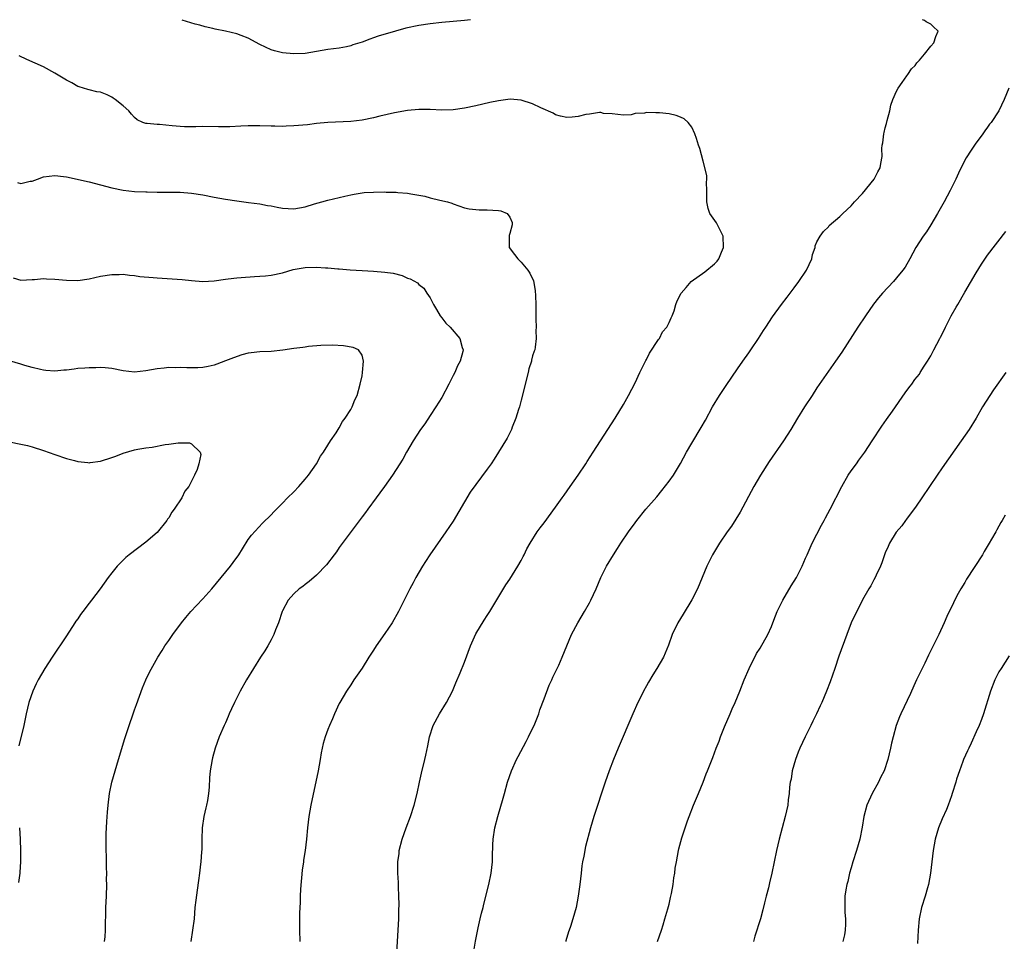
# Model space of a CAD drawing. Units: inches. Extents: x 2610000 to 2613000, y 1539000 to 1540761.
# Drawn here: x 2612535 to 2612708, y 1540599 to 1540761 of the extents above; entities that cross this region are included whole.
import ezdxf

# ---------------------------------------------------------------- set-up
doc = ezdxf.new("R2010")
doc.units = ezdxf.units.IN
doc.header["$MEASUREMENT"] = 0
doc.layers.add('LD26101539_10ft', color=123, linetype='Continuous')

msp = doc.modelspace()

# ---------------------------------------------------------------- linework, layer by layer
at = {"layer": 'LD26101539_10ft'}
for points, elevation in [([(2612614.09, 1540761), (2612613, 1540760.89), (2612611, 1540760.73), (2612609, 1540760.55), (2612607, 1540760.33), (2612605, 1540760.04), (2612602.72, 1540759.55), (2612600.9, 1540759), (2612597.86, 1540758.14), (2612597, 1540757.85), (2612596.35, 1540757.65), (2612595, 1540757.1), (2612593.39, 1540756.61), (2612593, 1540756.44), (2612592.28, 1540756.28), (2612591, 1540756.05), (2612589, 1540755.79), (2612587, 1540755.44), (2612585, 1540755.13), (2612583, 1540755.06), (2612581, 1540755.24), (2612579.59, 1540755.59), (2612579, 1540755.75), (2612577, 1540756.69), (2612575, 1540757.8), (2612573.76, 1540758.24), (2612573, 1540758.55), (2612571, 1540759), (2612569.18, 1540759.36), (2612568.75, 1540759.48), (2612567.39, 1540759.78), (2612566.46, 1540760.07), (2612565.65, 1540760.28), (2612563.34, 1540760.97)], 8520), ([(2612614.68, 1540597.32), (2612614.94, 1540599.06), (2612615.42, 1540601.42), (2612615.78, 1540603), (2612616.03, 1540603.97), (2612616.27, 1540605), (2612616.43, 1540605.57), (2612617.27, 1540609), (2612617.68, 1540611), (2612617.91, 1540613), (2612617.95, 1540613.95), (2612618, 1540616), (2612618.06, 1540617), (2612618.36, 1540619), (2612618.87, 1540621), (2612619.82, 1540624.18), (2612620.03, 1540625), (2612620.59, 1540627), (2612621.29, 1540629), (2612622.17, 1540631), (2612622.45, 1540631.55), (2612623.85, 1540634.15), (2612624.28, 1540635), (2612625, 1540636.45), (2612625.25, 1540637), (2612626.06, 1540639), (2612626.29, 1540639.71), (2612627, 1540641.65), (2612627.91, 1540644.09), (2612628.37, 1540645), (2612628.55, 1540645.45), (2612629.33, 1540647), (2612629.59, 1540647.59), (2612630.19, 1540649), (2612630.99, 1540651.01), (2612631.84, 1540653), (2612632.94, 1540655), (2612634.09, 1540657), (2612635, 1540658.53), (2612635.25, 1540659), (2612636.17, 1540661), (2612636.99, 1540663), (2612637.98, 1540665), (2612639.2, 1540667), (2612639.93, 1540668.07), (2612640.52, 1540669), (2612641.86, 1540671), (2612643, 1540672.62), (2612643.29, 1540673), (2612644.91, 1540675), (2612646.82, 1540677.18), (2612647.73, 1540678.27), (2612649, 1540679.93), (2612649.75, 1540681), (2612650.99, 1540683.01), (2612652.08, 1540685), (2612653, 1540686.62), (2612654.64, 1540689.36), (2612655.37, 1540690.63), (2612656.65, 1540693), (2612657.85, 1540695), (2612658.32, 1540695.68), (2612659, 1540696.76), (2612661, 1540699.69), (2612661.98, 1540701), (2612663, 1540702.47), (2612663.39, 1540703), (2612664.7, 1540705), (2612665.57, 1540706.43), (2612665.99, 1540707), (2612667.19, 1540708.81), (2612668.76, 1540711), (2612669.75, 1540712.25), (2612670.28, 1540713), (2612671, 1540713.91), (2612671.82, 1540715), (2612673.16, 1540717), (2612674.08, 1540719), (2612674.21, 1540719.79), (2612674.65, 1540721), (2612674.69, 1540721.31), (2612675, 1540721.99), (2612675.53, 1540723), (2612676.16, 1540723.84), (2612677, 1540724.66), (2612677.16, 1540724.84), (2612679, 1540726.46), (2612679.56, 1540727), (2612681, 1540728.34), (2612681.59, 1540729), (2612683, 1540730.49), (2612685.08, 1540733), (2612685.68, 1540734.32), (2612686.09, 1540735), (2612686.21, 1540735.79), (2612686.44, 1540737), (2612686.39, 1540738.39), (2612686.45, 1540739), (2612686.58, 1540739.42), (2612686.73, 1540741), (2612686.81, 1540741.19), (2612687, 1540742.04), (2612687.22, 1540742.78), (2612687.35, 1540743.35), (2612687.79, 1540745), (2612687.99, 1540746.01), (2612688.32, 1540747), (2612689, 1540748.49), (2612689.26, 1540749), (2612690, 1540750), (2612690.8, 1540751.2), (2612691, 1540751.42), (2612691.62, 1540752.38), (2612692.24, 1540753), (2612692.54, 1540753.46), (2612693, 1540753.95), (2612693.88, 1540755), (2612695, 1540756.4), (2612695.55, 1540757), (2612695.88, 1540758.12), (2612696.32, 1540759), (2612695.43, 1540759.87), (2612695, 1540760.26), (2612694.65, 1540760.42), (2612694.17, 1540760.69), (2612693.92, 1540760.88), (2612693.57, 1540761.04)], 8520), ([(2612601.13, 1540597), (2612601.44, 1540603), (2612601.46, 1540604.54), (2612601.5, 1540605.5), (2612601.46, 1540607), (2612601.38, 1540608.62), (2612601.4, 1540609), (2612601.4, 1540609.4), (2612601.29, 1540611), (2612601.3, 1540613), (2612601.51, 1540614.49), (2612601.55, 1540615), (2612602.06, 1540617), (2612602.77, 1540619), (2612603.53, 1540621), (2612604.19, 1540623), (2612604.68, 1540625), (2612605.09, 1540627), (2612605.43, 1540628.57), (2612606.06, 1540631), (2612606.24, 1540631.76), (2612606.59, 1540633.41), (2612606.87, 1540635), (2612607.53, 1540637), (2612608.63, 1540639), (2612609.87, 1540641), (2612610.91, 1540643), (2612611.51, 1540644.49), (2612612.26, 1540646.26), (2612613, 1540648.11), (2612614.06, 1540651), (2612615, 1540653.07), (2612616.5, 1540655.5), (2612617, 1540656.3), (2612617.46, 1540657), (2612620.3, 1540661.7), (2612621, 1540662.71), (2612622.42, 1540665), (2612623, 1540665.98), (2612623.34, 1540666.66), (2612623.53, 1540667), (2612623.97, 1540668.03), (2612624.56, 1540669), (2612625.8, 1540671), (2612626.3, 1540671.7), (2612627, 1540672.61), (2612629, 1540675.34), (2612630.19, 1540677), (2612630.52, 1540677.48), (2612631.6, 1540679), (2612633, 1540681), (2612634.34, 1540683), (2612634.59, 1540683.41), (2612635.65, 1540685), (2612639.49, 1540691), (2612641, 1540693.43), (2612641.85, 1540695), (2612643, 1540697.22), (2612643.84, 1540699), (2612644.88, 1540701.12), (2612645, 1540701.33), (2612645.56, 1540702.44), (2612647.15, 1540704.85), (2612647.29, 1540705), (2612647.85, 1540706.15), (2612648.61, 1540707), (2612649, 1540707.82), (2612649.34, 1540708.66), (2612649.54, 1540709), (2612649.87, 1540709.87), (2612650.2, 1540711), (2612650.4, 1540711.6), (2612651, 1540712.75), (2612651.07, 1540712.93), (2612651.11, 1540713), (2612651.97, 1540713.97), (2612652.85, 1540715), (2612655.3, 1540716.7), (2612657, 1540718.13), (2612657.43, 1540718.57), (2612657.72, 1540719), (2612658.18, 1540720.19), (2612658.57, 1540721), (2612658.49, 1540723), (2612657.95, 1540724.05), (2612657.51, 1540725), (2612657.32, 1540725.32), (2612656.13, 1540727), (2612655.84, 1540727.84), (2612655.6, 1540729), (2612655.63, 1540731), (2612655.56, 1540732.44), (2612655.61, 1540733), (2612655.63, 1540733.63), (2612655, 1540736.15), (2612654.39, 1540738.39), (2612654.18, 1540739), (2612653.83, 1540740.17), (2612653.54, 1540741), (2612653, 1540742.13), (2612652.35, 1540743), (2612651.62, 1540743.62), (2612651, 1540743.94), (2612650.21, 1540744.21), (2612649, 1540744.48), (2612647.32, 1540744.68), (2612647, 1540744.7), (2612646.66, 1540744.66), (2612645, 1540744.75), (2612644.64, 1540744.64), (2612643, 1540744.55), (2612642.34, 1540744.34), (2612641, 1540744.26), (2612639, 1540744.5), (2612637.47, 1540744.53), (2612637, 1540744.71), (2612636.76, 1540744.76), (2612635, 1540744.46), (2612634.37, 1540744.37), (2612633, 1540744.05), (2612631.92, 1540743.92), (2612631, 1540743.84), (2612629.92, 1540744.08), (2612629, 1540744.34), (2612628.62, 1540744.62), (2612626.45, 1540745.55), (2612625, 1540746.28), (2612623, 1540746.92), (2612621.06, 1540747.06), (2612619, 1540746.81), (2612617.49, 1540746.51), (2612615, 1540745.93), (2612613, 1540745.5), (2612611, 1540745.2), (2612609, 1540745.15), (2612607, 1540745.25), (2612605, 1540745.27), (2612603, 1540745.11), (2612600.7, 1540744.7), (2612598.1, 1540744.1), (2612597, 1540743.82), (2612595, 1540743.4), (2612593, 1540743.16), (2612589, 1540742.96), (2612587, 1540742.78), (2612585.41, 1540742.59), (2612583, 1540742.37), (2612581.67, 1540742.33), (2612581, 1540742.29), (2612579.67, 1540742.33), (2612579, 1540742.33), (2612577, 1540742.41), (2612575, 1540742.4), (2612573.68, 1540742.32), (2612571.76, 1540742.24), (2612569.77, 1540742.23), (2612567, 1540742.26), (2612565.77, 1540742.23), (2612563.78, 1540742.22), (2612563, 1540742.26), (2612561.63, 1540742.37), (2612559.4, 1540742.6), (2612559, 1540742.6), (2612557.19, 1540742.81), (2612557, 1540742.79), (2612556.45, 1540743), (2612555.46, 1540743.46), (2612555, 1540743.85), (2612554.44, 1540744.44), (2612553.96, 1540745), (2612553, 1540745.88), (2612551.57, 1540747), (2612551.23, 1540747.23), (2612551, 1540747.41), (2612550.19, 1540747.81), (2612549, 1540748.28), (2612548.38, 1540748.38), (2612547, 1540748.72), (2612546.8, 1540748.8), (2612545.24, 1540749.24), (2612545, 1540749.33), (2612543.94, 1540749.94), (2612543, 1540750.41), (2612541, 1540751.67), (2612539, 1540752.75), (2612536.04, 1540754.04), (2612534.7, 1540754.7)], 8510), ([(2612708.74, 1540749), (2612707.93, 1540747), (2612707, 1540745.01), (2612705.61, 1540743), (2612705.34, 1540742.66), (2612705, 1540742.15), (2612704.49, 1540741.51), (2612704.17, 1540741), (2612702.81, 1540739.19), (2612702.12, 1540738.12), (2612701.22, 1540736.78), (2612701, 1540736.37), (2612699.91, 1540734.09), (2612699.4, 1540733), (2612698.42, 1540731), (2612697.35, 1540729), (2612696.21, 1540727), (2612695, 1540725.01), (2612694.23, 1540723.77), (2612693.68, 1540723), (2612692.4, 1540721), (2612691.31, 1540719), (2612690.48, 1540717.52), (2612690.11, 1540717), (2612689, 1540715.64), (2612688.43, 1540715), (2612686.52, 1540713), (2612685.83, 1540712.17), (2612684.95, 1540711.05), (2612683.53, 1540709), (2612682.2, 1540707), (2612679.37, 1540702.63), (2612678.26, 1540701), (2612675, 1540696.32), (2612674.13, 1540695), (2612672.83, 1540693), (2612671.6, 1540691), (2612671, 1540689.99), (2612670.39, 1540689), (2612669.1, 1540687), (2612666.59, 1540683.41), (2612665.05, 1540681), (2612663.89, 1540679), (2612661.51, 1540674.49), (2612660.75, 1540673.25), (2612659.96, 1540672.04), (2612659.23, 1540671), (2612657.86, 1540669), (2612656.63, 1540667), (2612656.07, 1540665.93), (2612655.61, 1540665), (2612653.96, 1540661), (2612653, 1540659.07), (2612651.44, 1540656.56), (2612650.51, 1540655), (2612649.56, 1540653), (2612648.89, 1540651.11), (2612647.99, 1540649), (2612646.84, 1540647), (2612646.13, 1540645.87), (2612645.38, 1540644.62), (2612645, 1540643.96), (2612644.49, 1540643), (2612644.01, 1540642.01), (2612643.52, 1540641), (2612642.62, 1540639), (2612640.05, 1540633), (2612639.21, 1540631), (2612638.46, 1540629), (2612637.77, 1540627), (2612635.76, 1540621), (2612635.16, 1540619), (2612634.31, 1540615.69), (2612634, 1540614), (2612633.78, 1540613), (2612633.67, 1540612.33), (2612633.51, 1540611), (2612633.3, 1540609), (2612633.03, 1540606.97), (2612632.63, 1540605), (2612632.09, 1540603), (2612631.67, 1540601.67), (2612631.44, 1540601), (2612631.32, 1540600.68), (2612630.85, 1540599.15), (2612630.82, 1540599)], 8530), ([(2612534.41, 1540732.41), (2612535, 1540732.28), (2612536.64, 1540732.64), (2612537, 1540732.69), (2612537.92, 1540733), (2612539, 1540733.41), (2612541, 1540733.67), (2612542.52, 1540733.48), (2612543, 1540733.4), (2612547, 1540732.52), (2612549, 1540732.02), (2612551, 1540731.5), (2612553, 1540731.08), (2612555, 1540730.87), (2612557, 1540730.79), (2612557.21, 1540730.79), (2612559, 1540730.72), (2612563, 1540730.7), (2612565, 1540730.55), (2612567, 1540730.23), (2612569, 1540729.83), (2612571, 1540729.47), (2612573, 1540729.19), (2612575.06, 1540728.94), (2612577, 1540728.67), (2612578.4, 1540728.4), (2612579, 1540728.31), (2612580.09, 1540728.09), (2612581, 1540727.93), (2612583, 1540727.8), (2612585, 1540728.13), (2612586.65, 1540728.65), (2612587.93, 1540729), (2612589, 1540729.33), (2612591, 1540729.8), (2612591.96, 1540730.04), (2612593, 1540730.25), (2612593.61, 1540730.39), (2612595.36, 1540730.64), (2612597, 1540730.75), (2612599, 1540730.77), (2612599.25, 1540730.75), (2612601, 1540730.73), (2612601.32, 1540730.68), (2612603, 1540730.56), (2612603.59, 1540730.41), (2612605, 1540730.21), (2612606.03, 1540730.03), (2612607, 1540729.74), (2612608.69, 1540729.31), (2612610.03, 1540729), (2612610.77, 1540728.77), (2612611, 1540728.66), (2612613, 1540727.99), (2612613.81, 1540727.81), (2612615, 1540727.66), (2612615.62, 1540727.62), (2612617, 1540727.63), (2612619, 1540727.49), (2612619.42, 1540727.42), (2612620.53, 1540727), (2612621, 1540726.34), (2612621.37, 1540725.37), (2612621.37, 1540725), (2612621, 1540723.46), (2612620.88, 1540723.12), (2612620.86, 1540722.86), (2612620.86, 1540721), (2612621.78, 1540719.78), (2612622.42, 1540719), (2612623, 1540718.41), (2612624.16, 1540717), (2612624.49, 1540716.49), (2612625.12, 1540715.12), (2612625.44, 1540713.44), (2612625.52, 1540712.48), (2612625.58, 1540711), (2612625.55, 1540709.55), (2612625.58, 1540708.42), (2612625.6, 1540707), (2612625.58, 1540706.42), (2612625.62, 1540705), (2612625.46, 1540703.46), (2612625.36, 1540703), (2612625.24, 1540702.76), (2612625, 1540701.97), (2612624.81, 1540701.19), (2612624.79, 1540701), (2612624.35, 1540699.65), (2612624.2, 1540699), (2612623.66, 1540697), (2612623.55, 1540696.45), (2612623, 1540694.14), (2612622.7, 1540693), (2612622.53, 1540692.53), (2612622.06, 1540691), (2612621.41, 1540689.41), (2612621.26, 1540689), (2612621, 1540688.44), (2612620.5, 1540687.51), (2612619.01, 1540685), (2612618.22, 1540683.78), (2612617.68, 1540683), (2612617, 1540682.06), (2612615, 1540679.37), (2612614.03, 1540677.97), (2612613, 1540676.31), (2612611, 1540672.89), (2612609.74, 1540671), (2612606.92, 1540667), (2612606.17, 1540665.83), (2612605.62, 1540665), (2612604.44, 1540663), (2612603.96, 1540662.04), (2612603.39, 1540661), (2612602.42, 1540659), (2612601.93, 1540658.07), (2612601.43, 1540657), (2612600.27, 1540655), (2612599, 1540653.13), (2612597.5, 1540651), (2612597, 1540650.21), (2612596.2, 1540649), (2612595, 1540647.08), (2612593.58, 1540645), (2612593, 1540644.11), (2612592.24, 1540643), (2612591.07, 1540641), (2612591, 1540640.86), (2612590.15, 1540639), (2612589.83, 1540638.17), (2612589.29, 1540637), (2612589, 1540636.3), (2612588.52, 1540635), (2612588.18, 1540633.82), (2612587.97, 1540633), (2612587.8, 1540632.2), (2612587.61, 1540631), (2612587.26, 1540629), (2612586.02, 1540623), (2612585.66, 1540621), (2612585.41, 1540619), (2612585.22, 1540617), (2612584.98, 1540615), (2612584.72, 1540613.28), (2612584.69, 1540613), (2612584.48, 1540611.52), (2612584.18, 1540608.18), (2612584.13, 1540607), (2612584.11, 1540605.89), (2612584.04, 1540605), (2612583.98, 1540603.98), (2612583.98, 1540601.98), (2612584.02, 1540601), (2612584.05, 1540599)], 8500), ([(2612646.98, 1540599), (2612647.66, 1540601), (2612647.93, 1540601.93), (2612648.27, 1540603), (2612648.78, 1540604.78), (2612649, 1540605.6), (2612649.25, 1540606.75), (2612649.43, 1540607.43), (2612649.7, 1540609), (2612649.81, 1540610.19), (2612650, 1540611), (2612650.08, 1540611.92), (2612650.27, 1540613), (2612650.64, 1540615), (2612650.73, 1540615.27), (2612651.23, 1540617.23), (2612652.23, 1540620.23), (2612652.52, 1540621), (2612653.31, 1540623), (2612654.17, 1540625), (2612654.98, 1540627), (2612655.53, 1540628.47), (2612655.76, 1540629), (2612656.66, 1540631.34), (2612657.26, 1540633), (2612657.77, 1540634.23), (2612658.03, 1540635), (2612658.75, 1540636.75), (2612659.73, 1540639), (2612660.1, 1540639.9), (2612660.6, 1540641), (2612661.42, 1540643), (2612662.2, 1540645), (2612663.05, 1540647), (2612664.37, 1540649.63), (2612665, 1540650.6), (2612666.35, 1540653), (2612667, 1540654.36), (2612667.26, 1540655), (2612667.72, 1540656.28), (2612668.01, 1540657), (2612668.97, 1540659), (2612670.48, 1540661.52), (2612671.4, 1540663), (2612672.4, 1540665), (2612673, 1540666.37), (2612673.25, 1540667), (2612674.14, 1540669), (2612675.8, 1540672.2), (2612676.27, 1540673), (2612676.51, 1540673.49), (2612677.33, 1540675), (2612679.37, 1540679), (2612680.51, 1540681), (2612681, 1540681.73), (2612681.93, 1540683), (2612682.36, 1540683.64), (2612683.39, 1540685), (2612684.72, 1540687), (2612686.4, 1540689.6), (2612687.21, 1540690.79), (2612688.26, 1540692.26), (2612690.53, 1540695.47), (2612691, 1540696.09), (2612691.38, 1540696.62), (2612691.67, 1540697), (2612692.23, 1540697.77), (2612693, 1540698.76), (2612693.17, 1540699), (2612693.86, 1540700.14), (2612694.45, 1540701), (2612695, 1540701.97), (2612695.35, 1540702.65), (2612695.56, 1540703), (2612696.59, 1540705), (2612696.74, 1540705.26), (2612697.4, 1540706.6), (2612697.57, 1540707), (2612698.08, 1540707.92), (2612698.61, 1540709), (2612699.49, 1540710.51), (2612699.76, 1540711), (2612701, 1540713.15), (2612703, 1540716.55), (2612703.94, 1540718.06), (2612705, 1540719.67), (2612708.18, 1540723.82)], 8540), ([(2612533.67, 1540715.67), (2612535, 1540715.25), (2612537, 1540715.39), (2612537.39, 1540715.39), (2612539, 1540715.57), (2612539.51, 1540715.51), (2612541, 1540715.46), (2612543, 1540715.25), (2612545, 1540715.22), (2612547, 1540715.51), (2612549, 1540715.95), (2612551, 1540716.28), (2612552.28, 1540716.28), (2612553, 1540716.3), (2612554.12, 1540716.12), (2612555, 1540716.06), (2612555.9, 1540715.9), (2612558.28, 1540715.72), (2612559, 1540715.64), (2612563.37, 1540715.37), (2612565, 1540715.2), (2612567, 1540715.03), (2612569, 1540715.13), (2612571, 1540715.44), (2612571.48, 1540715.48), (2612573, 1540715.69), (2612573.73, 1540715.73), (2612576.1, 1540715.9), (2612577, 1540715.94), (2612578.02, 1540716.02), (2612579, 1540716.13), (2612581, 1540716.56), (2612582.89, 1540717.11), (2612585, 1540717.47), (2612587, 1540717.53), (2612588.56, 1540717.44), (2612589, 1540717.44), (2612590.72, 1540717.28), (2612591, 1540717.28), (2612592.91, 1540717.09), (2612595, 1540716.93), (2612597, 1540716.83), (2612599, 1540716.69), (2612600.47, 1540716.47), (2612602.07, 1540716.07), (2612603, 1540715.63), (2612603.48, 1540715.48), (2612604.77, 1540714.77), (2612605, 1540714.52), (2612605.85, 1540713.85), (2612606.38, 1540713), (2612607, 1540712.13), (2612607.54, 1540711), (2612608.12, 1540710.12), (2612608.75, 1540709), (2612609, 1540708.61), (2612609.72, 1540707.72), (2612610.47, 1540707), (2612612.2, 1540705), (2612612.59, 1540703.41), (2612612.76, 1540703), (2612612.74, 1540702.74), (2612612.27, 1540701), (2612611.79, 1540700.21), (2612611.29, 1540699), (2612611, 1540698.48), (2612610.24, 1540697), (2612609, 1540694.64), (2612608, 1540693), (2612607, 1540691.45), (2612606.02, 1540689.98), (2612605.3, 1540689), (2612603.99, 1540687), (2612602.81, 1540685), (2612602.18, 1540683.82), (2612601, 1540681.95), (2612600.37, 1540681), (2612598.93, 1540679), (2612598.14, 1540677.86), (2612597.47, 1540677), (2612596.01, 1540675), (2612595.59, 1540674.41), (2612595, 1540673.64), (2612593.1, 1540671.1), (2612591, 1540668.25), (2612590.49, 1540667.51), (2612590.08, 1540667), (2612588.76, 1540665.24), (2612587, 1540663.38), (2612585.72, 1540662.28), (2612585, 1540661.78), (2612584.58, 1540661.42), (2612583.96, 1540661), (2612583, 1540660.11), (2612582.01, 1540659), (2612581, 1540657.14), (2612580.94, 1540657), (2612580.28, 1540655), (2612579.8, 1540653.8), (2612579.5, 1540653), (2612579, 1540652.03), (2612578.42, 1540651), (2612577.88, 1540650.12), (2612577.15, 1540649), (2612575.89, 1540647), (2612574.7, 1540645), (2612573.57, 1540643), (2612572.58, 1540641), (2612572.07, 1540639.93), (2612571.66, 1540639), (2612571.45, 1540638.55), (2612571, 1540637.46), (2612570.78, 1540637), (2612569.88, 1540635), (2612569.17, 1540633), (2612568.7, 1540631.3), (2612568.64, 1540631), (2612568.31, 1540629), (2612568.2, 1540627.8), (2612568.11, 1540626.11), (2612567.99, 1540625), (2612567.81, 1540623.81), (2612567.64, 1540623), (2612567.51, 1540622.49), (2612567.2, 1540621), (2612566.91, 1540619), (2612566.83, 1540617), (2612566.8, 1540615.2), (2612566.75, 1540614.75), (2612566.66, 1540613), (2612566.59, 1540612.59), (2612566.43, 1540611), (2612566.26, 1540609.74), (2612565.98, 1540608.02), (2612565.75, 1540606.25), (2612565.62, 1540605), (2612565.45, 1540603), (2612565.21, 1540601), (2612564.88, 1540599)], 8490), ([(2612549.72, 1540599), (2612549.81, 1540599.81), (2612549.88, 1540601), (2612549.97, 1540605), (2612550.05, 1540607), (2612550.11, 1540609), (2612550.09, 1540609.91), (2612550.1, 1540611), (2612550.06, 1540611.94), (2612550.05, 1540614.05), (2612550.01, 1540615), (2612549.98, 1540617), (2612550, 1540618), (2612550.04, 1540619), (2612550.11, 1540620.11), (2612550.25, 1540621.75), (2612550.37, 1540623), (2612550.61, 1540625), (2612551.02, 1540627), (2612551.57, 1540629), (2612552.16, 1540631), (2612553.31, 1540634.69), (2612554.04, 1540637), (2612554.73, 1540639), (2612555, 1540639.74), (2612555.31, 1540640.69), (2612556.4, 1540643.6), (2612556.99, 1540645.01), (2612557.62, 1540646.38), (2612559.07, 1540649), (2612559.83, 1540650.17), (2612560.33, 1540651), (2612561, 1540651.92), (2612561.73, 1540653), (2612563.25, 1540655), (2612564.03, 1540655.97), (2612564.92, 1540657), (2612565.91, 1540658.09), (2612567, 1540659.23), (2612568.58, 1540661), (2612571.87, 1540665), (2612572.36, 1540665.64), (2612573.34, 1540667), (2612573.95, 1540668.05), (2612575, 1540669.67), (2612575.56, 1540670.44), (2612577.48, 1540672.52), (2612579, 1540674.02), (2612579.47, 1540674.53), (2612581, 1540676.05), (2612581.9, 1540677), (2612583, 1540678.07), (2612583.86, 1540679), (2612585, 1540680.29), (2612585.58, 1540681), (2612586.99, 1540683), (2612587.7, 1540684.3), (2612588.24, 1540685), (2612589, 1540686.25), (2612589.48, 1540687), (2612590.45, 1540688.45), (2612591, 1540689.33), (2612591.58, 1540690.42), (2612592.04, 1540691), (2612593, 1540692.55), (2612593.26, 1540693), (2612593.75, 1540694.25), (2612594.14, 1540695), (2612594.69, 1540697), (2612595, 1540698.46), (2612595.09, 1540699), (2612595.27, 1540701), (2612595, 1540702.08), (2612594.36, 1540703), (2612593.43, 1540703.43), (2612591.71, 1540703.71), (2612589.81, 1540703.81), (2612587.75, 1540703.75), (2612585.58, 1540703.58), (2612585, 1540703.51), (2612584.56, 1540703.44), (2612583, 1540703.25), (2612581.05, 1540702.95), (2612579, 1540702.74), (2612577, 1540702.64), (2612575.51, 1540702.49), (2612575, 1540702.4), (2612573.88, 1540702.12), (2612572.37, 1540701.63), (2612571, 1540701.06), (2612569.49, 1540700.51), (2612569, 1540700.3), (2612567.92, 1540700.07), (2612567, 1540699.92), (2612566.15, 1540699.85), (2612564.17, 1540699.83), (2612563, 1540699.89), (2612562.13, 1540699.87), (2612561, 1540699.91), (2612560.2, 1540699.8), (2612559, 1540699.7), (2612557, 1540699.3), (2612555, 1540699.08), (2612553, 1540699.31), (2612551, 1540699.71), (2612549.85, 1540699.85), (2612549, 1540699.88), (2612548.17, 1540699.83), (2612547, 1540699.84), (2612546.23, 1540699.77), (2612545, 1540699.71), (2612544.36, 1540699.64), (2612543, 1540699.46), (2612542.56, 1540699.44), (2612541, 1540699.28), (2612539.38, 1540699.38), (2612539, 1540699.42), (2612538.44, 1540699.56), (2612537, 1540699.89), (2612535.72, 1540700.28), (2612535, 1540700.48), (2612533, 1540701.08)], 8480), ([(2612708.18, 1540699), (2612706.03, 1540695.97), (2612705.38, 1540695), (2612704.13, 1540693), (2612702.98, 1540691), (2612701.75, 1540689), (2612700.38, 1540687), (2612698.13, 1540683.87), (2612697, 1540682.26), (2612696.14, 1540681), (2612693.46, 1540677), (2612692.46, 1540675.54), (2612690.76, 1540673.24), (2612690.55, 1540673), (2612689.91, 1540672.09), (2612688.95, 1540670.95), (2612687.75, 1540669), (2612687.53, 1540668.47), (2612687, 1540667.33), (2612686.86, 1540667), (2612686.42, 1540665.58), (2612686.18, 1540665), (2612685.42, 1540663.42), (2612685.24, 1540663), (2612685, 1540662.58), (2612684.47, 1540661.53), (2612684.11, 1540661), (2612683, 1540659.09), (2612681, 1540655.03), (2612680.24, 1540653), (2612678.86, 1540649.14), (2612678.11, 1540647), (2612677.32, 1540644.68), (2612676.68, 1540643), (2612675.83, 1540641), (2612675.56, 1540640.44), (2612674.9, 1540639), (2612674.27, 1540637.73), (2612673.93, 1540637), (2612672.92, 1540635), (2612671.98, 1540633), (2612671.7, 1540632.3), (2612671.22, 1540631), (2612670.64, 1540629), (2612670.43, 1540627.57), (2612670.28, 1540627), (2612670.15, 1540626.15), (2612670.1, 1540625), (2612669.94, 1540623.94), (2612669.85, 1540623), (2612669.4, 1540621), (2612668.36, 1540617), (2612667.88, 1540615), (2612667.44, 1540613), (2612667.03, 1540611), (2612666.66, 1540609.34), (2612666.45, 1540608.45), (2612666.07, 1540607), (2612665.79, 1540605.79), (2612665.45, 1540604.55), (2612665.06, 1540603), (2612664.07, 1540599.93), (2612663.83, 1540599)], 8550), ([(2612533, 1540686.85), (2612535, 1540686.46), (2612536.17, 1540686.17), (2612537, 1540685.96), (2612539, 1540685.33), (2612541, 1540684.61), (2612543, 1540683.92), (2612544.46, 1540683.54), (2612545, 1540683.39), (2612546.79, 1540683.21), (2612547, 1540683.17), (2612547.18, 1540683.18), (2612549, 1540683.42), (2612551, 1540684.07), (2612551.69, 1540684.31), (2612553, 1540684.85), (2612555, 1540685.45), (2612555.57, 1540685.57), (2612557, 1540685.81), (2612558.08, 1540685.92), (2612560.39, 1540686.39), (2612561, 1540686.44), (2612562.69, 1540686.69), (2612564.64, 1540686.64), (2612565, 1540686.47), (2612566.56, 1540685), (2612566.63, 1540684.63), (2612566.3, 1540683), (2612565.98, 1540681.98), (2612565.53, 1540681), (2612564.52, 1540679), (2612563.86, 1540678.14), (2612563.29, 1540677), (2612561.94, 1540675), (2612561.54, 1540674.46), (2612561, 1540673.5), (2612560.78, 1540673.22), (2612560.65, 1540673), (2612559, 1540670.92), (2612557, 1540669.22), (2612554.05, 1540667), (2612553.49, 1540666.51), (2612551.91, 1540665), (2612551, 1540663.81), (2612550.34, 1540663), (2612548.97, 1540661.03), (2612547.42, 1540659), (2612547, 1540658.47), (2612545.9, 1540657), (2612545.5, 1540656.5), (2612545, 1540655.74), (2612544.69, 1540655.31), (2612544.5, 1540655), (2612543, 1540652.72), (2612540.49, 1540649), (2612539.2, 1540647), (2612538.04, 1540645), (2612537.7, 1540644.3), (2612537.09, 1540643), (2612536.43, 1540641), (2612535.94, 1540639), (2612535.5, 1540637), (2612534.62, 1540633.38)], 8470), ([(2612708.06, 1540673.94), (2612707.57, 1540673), (2612707.34, 1540672.66), (2612706.62, 1540671.38), (2612706.42, 1540671), (2612705.71, 1540669.71), (2612705.3, 1540669), (2612704.42, 1540667.58), (2612704.1, 1540667), (2612701.31, 1540662.69), (2612701, 1540662.13), (2612700.3, 1540661), (2612699.82, 1540660.18), (2612699.15, 1540658.85), (2612699, 1540658.53), (2612697.84, 1540656.16), (2612697.36, 1540655), (2612696.44, 1540653), (2612695.91, 1540651.91), (2612694.63, 1540649.37), (2612693.94, 1540647.94), (2612693.47, 1540647), (2612692.51, 1540645), (2612692.03, 1540643.97), (2612691.42, 1540642.58), (2612689.74, 1540639), (2612689.51, 1540638.49), (2612688.94, 1540637), (2612688.37, 1540635), (2612688.11, 1540633.89), (2612687.92, 1540633), (2612687.46, 1540631), (2612686.79, 1540629), (2612686.19, 1540627.81), (2612685.82, 1540627), (2612684.71, 1540625), (2612683.79, 1540623), (2612683.23, 1540621), (2612682.92, 1540619.08), (2612682.53, 1540617), (2612681.96, 1540615), (2612681.31, 1540613), (2612681, 1540611.95), (2612680.74, 1540611), (2612680.45, 1540609.55), (2612680.27, 1540609), (2612680.09, 1540608.09), (2612679.92, 1540607), (2612679.88, 1540606.12), (2612679.88, 1540605), (2612679.91, 1540604.09), (2612680.03, 1540603), (2612680.03, 1540602.03), (2612679.97, 1540601), (2612679.82, 1540600.18), (2612679.56, 1540599)], 8560), ([(2612708.8, 1540649.2), (2612707.36, 1540647), (2612707, 1540646.4), (2612706.29, 1540645), (2612705.5, 1540643), (2612704.27, 1540639), (2612703.94, 1540638.06), (2612703.51, 1540637), (2612703, 1540635.85), (2612702.11, 1540633.89), (2612701.68, 1540633), (2612701.47, 1540632.53), (2612700.77, 1540631), (2612700.63, 1540630.63), (2612700.03, 1540629), (2612699.56, 1540627.56), (2612699.4, 1540627), (2612698.77, 1540625), (2612698.64, 1540624.64), (2612698.08, 1540623), (2612697.78, 1540622.22), (2612697, 1540620.55), (2612696.39, 1540619), (2612695.8, 1540617), (2612695.44, 1540615), (2612695.21, 1540613), (2612694.96, 1540611), (2612694.6, 1540609), (2612694.43, 1540608.43), (2612694.03, 1540607), (2612693.39, 1540605), (2612692.95, 1540603), (2612692.78, 1540601), (2612692.67, 1540598.67)], 8570), ([(2612534.75, 1540619), (2612534.87, 1540617), (2612534.93, 1540614.93), (2612534.92, 1540613), (2612534.81, 1540611.19), (2612534.82, 1540611), (2612534.61, 1540609.39)], 8470)]:
    msp.add_lwpolyline(points, dxfattribs=dict(at, elevation=elevation))

doc.saveas('drawing.dxf')
